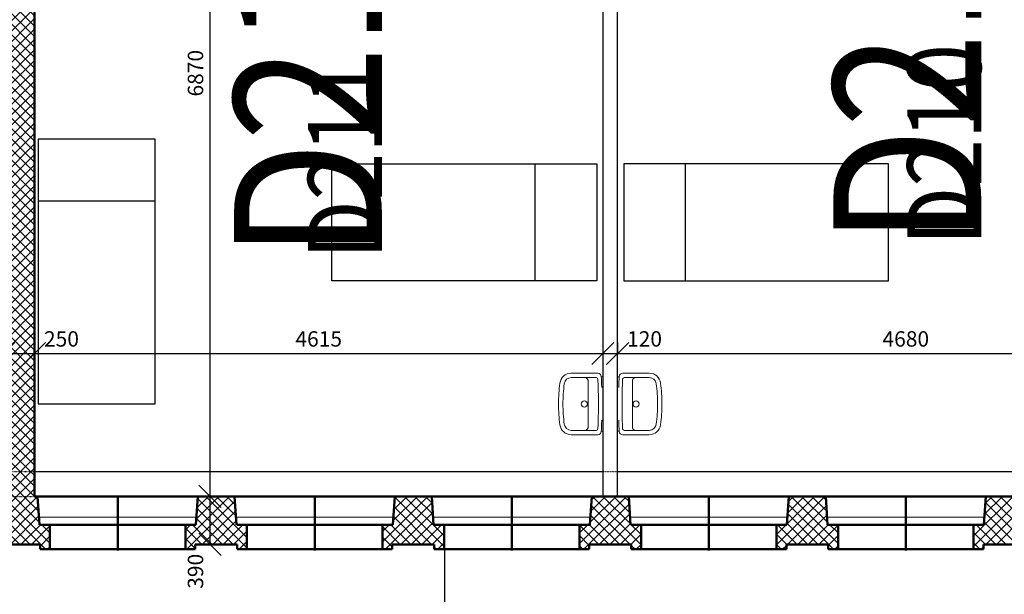
# Model space of a CAD drawing. Extents: x -34125 to 34125, y -14850 to 14850.
# Drawn here: x 11829 to 19825, y -7105 to -2441 of the extents above; entities that cross this region are included whole.
import ezdxf

# ---------------------------------------------------------------- set-up
doc = ezdxf.new("R2010")
doc.units = 0
doc.header["$MEASUREMENT"] = 0
doc.linetypes.add('CENTER', pattern=[2, 1.25, -0.25, 0.25, -0.25])
doc.linetypes.add('DOT', pattern=[0.25, 0, -0.25])
doc.layers.get('0').update_dxf_attribs({"linetype": 'CONTINUOUS', "lineweight": 18})
doc.layers.get('Defpoints').update_dxf_attribs({"linetype": 'CONTINUOUS', "lineweight": 9})
for name, color, linetype, lineweight in [('A_BEMASSUNG', 7, 'CONTINUOUS', 25), ('A_DECKENRAND', 7, 'CONTINUOUS', 30), ('A_FENSTER', 7, 'CONTINUOUS', 15), ('A_RAUMNUMMERN_RAUMNUMMERPLAN', 7, 'CONTINUOUS', 18), ('A_WN_BACKSTEIN', 7, 'CONTINUOUS', 25), ('A_WT_BETON', 7, 'CONTINUOUS', 50), ('L1', 7, 'CONTINUOUS', 15)]:
    doc.layers.add(name, color=color, linetype=linetype, lineweight=lineweight)
for name, color, linetype in [('A_EINRICHTUNG', 7, 'CONTINUOUS'), ('A_RAUMNUMMER', 254, 'CONTINUOUS'), ('A_SCHRAFFUREN', 7, 'CONTINUOUS'), ('E_STROM_ZULEITUNG', 7, 'CONTINUOUS')]:
    doc.layers.add(name, color=color, linetype=linetype)
doc.styles.add('ARIAL', font='arial.ttf')
doc.styles.get("Standard").update_dxf_attribs({"font": 'arial.ttf'})
doc.dimstyles.new('CAD400-DIM0', dxfattribs={"dimscale": 50, "dimtxt": 2.5, "dimasz": 3.6, "dimexe": 0.01, "dimexo": 1.755, "dimgap": 0.09, "dimtad": 1, "dimdec": 4, "dimdsep": 46, "dimtxsty": 'Standard', "dimblk1": 'OBLIQUE', "dimblk2": 'OBLIQUE', "dimsah": 1, "dimcen": 0, "dimclrd": 256, "dimclre": 256, "dimclrt": 256, "dimadec": 0, "dimazin": 0, "dimtfac": 1, "dimtdec": 4, "dimtmove": 2, "dimatfit": 3, "dimfxl": 1, "dimtolj": 1, "dimtzin": 0, "dimarcsym": 0})
doc.dimstyles.new('CAD400-DIM2', dxfattribs={"dimscale": 50, "dimtxt": 3, "dimasz": 3.6, "dimexe": 3.5, "dimexo": 0.01, "dimgap": 0.09, "dimtad": 1, "dimdec": 4, "dimdsep": 46, "dimtxsty": 'Standard', "dimblk1": 'OBLIQUE', "dimblk2": 'OBLIQUE', "dimsah": 1, "dimcen": 0, "dimclrd": 256, "dimclre": 256, "dimclrt": 256, "dimadec": 0, "dimazin": 0, "dimtfac": 1, "dimtdec": 4, "dimtmove": 2, "dimatfit": 3, "dimfxl": 1, "dimtolj": 1, "dimtzin": 0, "dimarcsym": 0})

# ---------------------------------------------------------------- blocks, each defined once
blk = doc.blocks.new('_Oblique')
at = {"color": 0, "linetype": 'ByBlock', "lineweight": -2}
blk.add_line((-0.5, -0.5), (0.5, 0.5), dxfattribs=at)
blk = doc.blocks.new('*D9')
at = {"layer": 'A_BEMASSUNG', "lineweight": -2, "transparency": 16777216}
for p, q in [((-20425, -6700.5), (-20425, -10825)), ((30575, -6700.5), (30575, -10825)), ((-20425, -10650), (30575, -10650))]:
    blk.add_line(p, q, dxfattribs=at)
at = {"layer": 'Defpoints', "color": 0, "transparency": 16777216}
for p in [(-20425, -6700), (30575, -6700), (30575, -10650)]:
    blk.add_point(p, dxfattribs=at)
at = {"layer": 'A_BEMASSUNG', "lineweight": -2, "transparency": 16777216, "xscale": 180, "yscale": 180, "zscale": 180, "rotation": 180}
blk.add_blockref('_Oblique', (-20425, -10650), dxfattribs=at)
at = {"layer": 'A_BEMASSUNG', "lineweight": -2, "transparency": 16777216, "xscale": 180, "yscale": 180, "zscale": 180}
blk.add_blockref('_Oblique', (30575, -10650), dxfattribs=at)
at = {"layer": 'A_BEMASSUNG', "transparency": 16777216, "insert": (5075, -10508.25), "char_height": 150, "attachment_point": 5}
blk.add_mtext('\\A1;51000', dxfattribs=at)
blk = doc.blocks.new('*D108')
at = {"layer": 'A_BEMASSUNG', "lineweight": -2, "transparency": 16777216}
for p, q in [((13287.25, -6310), (13374.5, -6310)), ((13375, -6700), (13375, -6310)), ((13287.25, -6700), (13374.5, -6700))]:
    blk.add_line(p, q, dxfattribs=at)
at = {"layer": 'Defpoints', "color": 0, "transparency": 16777216}
for p in [(13375, -6310), (13375, -6310), (13375, -6700)]:
    blk.add_point(p, dxfattribs=at)
at = {"layer": 'A_BEMASSUNG', "lineweight": -2, "transparency": 16777216, "xscale": 180, "yscale": 180, "zscale": 180}
for p, rotation in [((13375, -6310), 90), ((13375, -6700), 270)]:
    blk.add_blockref('_Oblique', p, dxfattribs=dict(at, rotation=rotation))
at = {"layer": 'A_BEMASSUNG', "transparency": 16777216, "insert": (13256.875, -6918.5), "char_height": 125, "attachment_point": 5, "rotation": 90}
blk.add_mtext('\\A1;390', dxfattribs=at)
blk = doc.blocks.new('*D82')
at = {"layer": 'A_BEMASSUNG', "lineweight": -2, "transparency": 16777216}
for p, q in [((13375, -6310), (13375, 560)), ((13462.75, 560), (13375.5, 560)), ((13462.75, -6310), (13375.5, -6310))]:
    blk.add_line(p, q, dxfattribs=at)
at = {"layer": 'Defpoints', "color": 0, "transparency": 16777216}
for p in [(13375, 560), (13375, 560), (13375, -6310)]:
    blk.add_point(p, dxfattribs=at)
at = {"layer": 'A_BEMASSUNG', "lineweight": -2, "transparency": 16777216, "xscale": 180, "yscale": 180, "zscale": 180}
for p, rotation in [((13375, 560), 90), ((13375, -6310), 270)]:
    blk.add_blockref('_Oblique', p, dxfattribs=dict(at, rotation=rotation))
at = {"layer": 'A_BEMASSUNG', "transparency": 16777216, "insert": (13256.875, -2875), "char_height": 125, "attachment_point": 5, "rotation": 90}
blk.add_mtext('\\A1;6870', dxfattribs=at)
blk = doc.blocks.new('*D112')
at = {"layer": 'A_BEMASSUNG', "lineweight": -2, "transparency": 16777216}
for p, q in [((11700, -5062.25), (11700, -5149.5)), ((11950, -5062.25), (11950, -5149.5)), ((11700, -5150), (11950, -5150))]:
    blk.add_line(p, q, dxfattribs=at)
at = {"layer": 'Defpoints', "color": 0, "transparency": 16777216}
for p in [(11700, -5150), (11950, -5150), (11950, -5150)]:
    blk.add_point(p, dxfattribs=at)
at = {"layer": 'A_BEMASSUNG', "lineweight": -2, "transparency": 16777216, "xscale": 180, "yscale": 180, "zscale": 180, "rotation": 180}
blk.add_blockref('_Oblique', (11700, -5150), dxfattribs=at)
at = {"layer": 'A_BEMASSUNG', "lineweight": -2, "transparency": 16777216, "xscale": 180, "yscale": 180, "zscale": 180}
blk.add_blockref('_Oblique', (11950, -5150), dxfattribs=at)
at = {"layer": 'A_BEMASSUNG', "transparency": 16777216, "insert": (12168.5, -5031.875), "char_height": 125, "attachment_point": 5}
blk.add_mtext('\\A1;250', dxfattribs=at)
blk = doc.blocks.new('*D106')
at = {"layer": 'A_BEMASSUNG', "lineweight": -2, "transparency": 16777216}
for p, q in [((11950, -5062.25), (11950, -5149.5)), ((16565, -5062.25), (16565, -5149.5)), ((11950, -5150), (16565, -5150))]:
    blk.add_line(p, q, dxfattribs=at)
at = {"layer": 'Defpoints', "color": 0, "transparency": 16777216}
for p in [(11950, -5150), (16565, -5150), (16565, -5150)]:
    blk.add_point(p, dxfattribs=at)
at = {"layer": 'A_BEMASSUNG', "lineweight": -2, "transparency": 16777216, "xscale": 180, "yscale": 180, "zscale": 180, "rotation": 180}
blk.add_blockref('_Oblique', (11950, -5150), dxfattribs=at)
at = {"layer": 'A_BEMASSUNG', "lineweight": -2, "transparency": 16777216, "xscale": 180, "yscale": 180, "zscale": 180}
blk.add_blockref('_Oblique', (16565, -5150), dxfattribs=at)
at = {"layer": 'A_BEMASSUNG', "transparency": 16777216, "insert": (14257.5, -5031.875), "char_height": 125, "attachment_point": 5}
blk.add_mtext('\\A1;4615', dxfattribs=at)
blk = doc.blocks.new('*D115')
at = {"layer": 'A_BEMASSUNG', "lineweight": -2, "transparency": 16777216}
for p, q in [((16565, -5062.25), (16565, -5149.5)), ((16685, -5062.25), (16685, -5149.5)), ((16565, -5150), (16685, -5150))]:
    blk.add_line(p, q, dxfattribs=at)
at = {"layer": 'Defpoints', "color": 0, "transparency": 16777216}
for p in [(16565, -5150), (16685, -5150), (16685, -5150)]:
    blk.add_point(p, dxfattribs=at)
at = {"layer": 'A_BEMASSUNG', "lineweight": -2, "transparency": 16777216, "xscale": 180, "yscale": 180, "zscale": 180, "rotation": 180}
blk.add_blockref('_Oblique', (16565, -5150), dxfattribs=at)
at = {"layer": 'A_BEMASSUNG', "lineweight": -2, "transparency": 16777216, "xscale": 180, "yscale": 180, "zscale": 180}
blk.add_blockref('_Oblique', (16685, -5150), dxfattribs=at)
at = {"layer": 'A_BEMASSUNG', "transparency": 16777216, "insert": (16903.5, -5031.875), "char_height": 125, "attachment_point": 5}
blk.add_mtext('\\A1;120', dxfattribs=at)
blk = doc.blocks.new('*D89')
at = {"layer": 'A_BEMASSUNG', "lineweight": -2, "transparency": 16777216}
for p, q in [((16685, -5062.25), (16685, -5149.5)), ((21365, -5062.25), (21365, -5149.5)), ((16685, -5150), (21365, -5150))]:
    blk.add_line(p, q, dxfattribs=at)
at = {"layer": 'Defpoints', "color": 0, "transparency": 16777216}
for p in [(16685, -5150), (21365, -5150), (21365, -5150)]:
    blk.add_point(p, dxfattribs=at)
at = {"layer": 'A_BEMASSUNG', "lineweight": -2, "transparency": 16777216, "xscale": 180, "yscale": 180, "zscale": 180, "rotation": 180}
blk.add_blockref('_Oblique', (16685, -5150), dxfattribs=at)
at = {"layer": 'A_BEMASSUNG', "lineweight": -2, "transparency": 16777216, "xscale": 180, "yscale": 180, "zscale": 180}
blk.add_blockref('_Oblique', (21365, -5150), dxfattribs=at)
at = {"layer": 'A_BEMASSUNG', "transparency": 16777216, "insert": (19025, -5031.875), "char_height": 125, "attachment_point": 5}
blk.add_mtext('\\A1;4680', dxfattribs=at)
blk = doc.blocks.new('*X211')
at = {"layer": 'A_SCHRAFFUREN', "linetype": 'Continuous'}
for p, q in [((13175.00005, -6667.21185), (13532.21195, -6310)), ((13262.975, -6494.3841), (13447.35915, -6309.99995)), ((13268.89495, -6403.6113), (13362.5063, -6310)), ((13274.81495, -6312.83855), (13277.65345, -6310)), ((13341.62315, -6310), (13675.00005, -6643.37685)), ((13426.476, -6310), (13585.3622, -6468.8862)), ((13511.3288, -6310), (13579.4422, -6378.1134)), ((14775.00005, -6679.4154), (15144.4155, -6310)), ((14862.1236, -6507.43905), (15059.56265, -6310)), ((14868.04355, -6416.6663), (14974.70985, -6310)), ((14873.96345, -6325.89355), (14889.85705, -6310)), ((14874.63115, -6315.65725), (15275.00005, -6716.0261)), ((14953.8267, -6310), (15275.00005, -6631.1733)), ((15038.67955, -6310), (15184.5108, -6455.83125)), ((15123.53235, -6310), (15178.5908, -6365.05845)), ((16375.00005, -6691.61895), (16756.6191, -6309.99995)), ((16461.27215, -6520.49405), (16671.76625, -6310)), ((16467.19215, -6429.72125), (16586.9134, -6310)), ((16473.1121, -6338.9485), (16502.0606, -6310)), ((16481.17745, -6310), (16875.00005, -6703.82255)), ((16566.03025, -6310), (16789.5793, -6533.549)), ((16650.8831, -6310), (16783.65935, -6442.77625)), ((16735.7359, -6310), (16777.7394, -6352.0035)), ((17975.00005, -6703.82255), (18368.8226, -6310)), ((18060.42075, -6533.549), (18283.9698, -6310)), ((18066.34075, -6442.7762), (18199.11695, -6310)), ((18072.2607, -6352.00345), (18114.26415, -6310)), ((18093.381, -6309.99995), (18475.00005, -6691.61895)), ((18178.2338, -6309.99995), (18388.7279, -6520.49405)), ((18263.08665, -6310), (18382.80795, -6429.72125)), ((18347.93945, -6310), (18376.88795, -6338.9485)), ((19575.00005, -6631.1733), (19896.17335, -6310)), ((19575.00005, -6716.0261), (19975.36895, -6315.6572)), ((19665.4893, -6455.83125), (19811.3205, -6310)), ((19671.40925, -6365.05845), (19726.4677, -6310)), ((19705.5846, -6310), (20075.00005, -6679.4154)), ((19790.4374, -6310), (19987.8765, -6507.43905)), ((13187.0647, -6740), (13577.5754, -6349.4893)), ((13273.88395, -6327.1136), (13675.00005, -6728.22965)), ((14799.26825, -6740), (15178.3226, -6360.9457)), ((14869.436, -6395.31495), (15174.12115, -6700)), ((16411.4718, -6740), (16779.06975, -6372.4021)), ((16470.1832, -6383.85855), (16786.32465, -6700)), ((18063.6754, -6700), (18379.8169, -6383.85855)), ((18070.9303, -6372.4021), (18438.52825, -6740)), ((19671.6775, -6360.9457), (20050.7318, -6740)), ((19675.87895, -6700), (19980.56405, -6395.31495)), ((13268.68885, -6406.77135), (13561.91755, -6700)), ((13311.9175, -6700), (13582.7705, -6429.14705)), ((14864.24095, -6474.9727), (15089.2683, -6700)), ((14924.12105, -6700), (15183.51765, -6440.6035)), ((16464.9881, -6463.5163), (16701.47185, -6700)), ((16536.3246, -6700.00005), (16784.26485, -6452.05985)), ((18065.73525, -6452.05985), (18313.67545, -6700)), ((18148.5282, -6700), (18385.01195, -6463.5163)), ((19666.4824, -6440.60345), (19925.879, -6700)), ((19760.73175, -6700), (19985.7591, -6474.97265)), ((13175.00005, -6582.35905), (13217.35905, -6540)), ((13232.2119, -6540), (13392.2119, -6700)), ((13263.4938, -6486.4291), (13477.0647, -6700)), ((13396.7703, -6700), (13587.96555, -6508.8048)), ((13481.62315, -6700), (13641.62315, -6540)), ((13656.476, -6540.00005), (13675.00005, -6558.52405)), ((14775.00005, -6594.5626), (14829.56265, -6540)), ((14775.00005, -6555.4374), (14919.56265, -6699.99995)), ((14844.4155, -6540), (15004.4155, -6700)), ((15008.9739, -6700), (15186.08695, -6522.88695)), ((15093.8267, -6700), (15253.82675, -6540)), ((15268.67955, -6540), (15275.00005, -6546.32045)), ((16375, -6543.2338), (16531.76625, -6700)), ((16375.00005, -6606.76615), (16441.76625, -6539.99995)), ((16456.619, -6540), (16616.61905, -6700)), ((16621.17745, -6700), (16789.4599, -6531.7176)), ((16706.03025, -6700), (16866.0303, -6540)), ((16796.0303, -6540), (16875.00005, -6618.96975)), ((17975, -6618.96975), (18053.96975, -6540)), ((17983.96975, -6540), (18143.96975, -6700)), ((18060.54015, -6531.7176), (18228.8226, -6700)), ((18233.381, -6700), (18393.38105, -6540)), ((18318.23385, -6700), (18475.00005, -6543.2338)), ((18408.23385, -6539.99995), (18475.00005, -6606.76615)), ((19575.00005, -6546.32045), (19581.3205, -6540)), ((19596.1733, -6539.99995), (19756.17335, -6700)), ((19661.28735, -6520.2612), (19841.0262, -6700)), ((13175.00005, -6567.64095), (13307.3591, -6700)), ((13566.476, -6700), (13675, -6591.47595)), ((15178.6795, -6700), (15275.00005, -6603.6795)), ((16375, -6628.0866), (16455.00005, -6708.08665)), ((16790.8831, -6700), (16875, -6615.8831)), ((17975.00005, -6615.8831), (18059.11695, -6700)), ((18395.00005, -6708.0866), (18475.00005, -6628.0866)), ((19575, -6603.6795), (19671.32055, -6700)), ((13175, -6652.49375), (13255.00005, -6732.49375)), ((13611.32875, -6740.00005), (13675, -6676.3288)), ((14775, -6640.2902), (14855.00005, -6720.2902)), ((15223.53235, -6740), (15275.00005, -6688.5323)), ((16375, -6712.93945), (16402.0606, -6740)), ((16795.00005, -6708.67535), (16826.3247, -6740)), ((16835.7359, -6740), (16875.00005, -6700.73585)), ((17975.00005, -6700.7359), (18014.26415, -6740)), ((18023.67535, -6740.00005), (18055.00005, -6708.67535)), ((18447.9395, -6740), (18475.00005, -6712.93945)), ((19575, -6688.5323), (19626.4677, -6740)), ((13175, -6737.34655), (13177.65345, -6740)), ((13595.00005, -6733.08245), (13601.9176, -6740)), ((14775, -6725.143), (14789.85705, -6740)), ((15195.00005, -6720.8789), (15214.1211, -6740)), ((19635.87895, -6740), (19655.00005, -6720.8789))]:
    blk.add_line(p, q, dxfattribs=at)
blk = doc.blocks.new('*X226')
at = {"layer": 'A_SCHRAFFUREN', "linetype": 'Continuous'}
for p, q in [((9485.00005, 619.03665), (9675.96345, 810)), ((9485.00005, 703.8894), (9591.1106, 809.99995)), ((9485.00005, 788.7422), (9506.2578, 809.99995)), ((9495.14465, 810), (9745.1447, 560)), ((9510.81625, 560), (9760.81625, 810)), ((9579.9975, 810), (9829.99755, 560)), ((9595.66905, 560), (9845.6691, 810)), ((9664.85035, 810), (9914.85035, 560)), ((9680.52185, 560), (9930.5219, 810)), ((9749.70315, 810), (9999.70315, 560)), ((9765.3747, 560), (10015.3747, 809.99995)), ((9834.55595, 810), (10084.556, 560)), ((9850.22755, 560), (10100.22755, 810)), ((9919.4088, 810), (10169.4088, 560)), ((9935.08035, 560), (10185.08035, 810)), ((10004.2616, 810), (10200.00005, 614.2616)), ((10089.11445, 809.99995), (10200.00005, 699.1144)), ((10173.96725, 810), (10200.00005, 783.9672)), ((10783.6085, 560), (11033.6086, 810)), ((10800.00005, 661.2443), (10948.75575, 810)), ((10800.00005, 746.09715), (10863.9029, 810)), ((10852.7898, 810), (11102.7898, 560)), ((10868.46135, 560), (11118.4614, 810)), ((10937.6426, 810), (11187.64265, 560)), ((10953.3142, 560), (11203.3142, 810)), ((11022.49545, 810), (11272.49545, 560)), ((11038.167, 560), (11288.167, 810)), ((11107.34825, 810), (11357.34825, 560)), ((11123.0198, 560), (11373.01985, 810)), ((11192.20105, 810), (11442.2011, 560)), ((11207.87265, 560), (11457.87265, 810)), ((11277.0539, 809.99995), (11527.05395, 560)), ((11292.72545, 560), (11542.7255, 810)), ((11361.9067, 810), (11611.90675, 560)), ((11377.57825, 560), (11627.5783, 810)), ((11446.75955, 810), (11696.75955, 560)), ((11462.4311, 560), (11712.4311, 810)), ((11531.61235, 810), (11950.00005, 391.61235)), ((11547.2839, 560), (11797.28395, 810)), ((11616.46515, 810), (11950, 476.46515)), ((11632.13675, 560), (11882.13675, 810)), ((11700, 373.30485), (12136.6952, 810)), ((11700, 458.15765), (12051.8424, 810)), ((11700.00005, 543.0105), (11966.98955, 810)), ((11701.31795, 810), (11951.318, 560)), ((11786.1708, 810), (12036.1708, 560)), ((11871.02365, 810), (12121.0236, 560)), ((11955.87645, 810), (12205.87645, 560)), ((11971.548, 560), (12221.54805, 810)), ((12040.72925, 810), (12290.7293, 560)), ((12056.4008, 560), (12306.40085, 810)), ((12125.5821, 810), (12375.5821, 560)), ((12141.2536, 559.99995), (12391.25365, 810)), ((12210.4349, 810), (12460.4349, 560)), ((12226.10645, 560), (12476.1065, 810)), ((12295.2877, 810), (12545.28775, 560)), ((12310.95925, 560), (12560.9593, 810)), ((12380.14055, 809.99995), (12630.14055, 560)), ((12395.8121, 560), (12645.8121, 810)), ((12464.99335, 810), (12714.9934, 560)), ((12480.6649, 560), (12730.66495, 810)), ((12549.8462, 810), (12799.8462, 560)), ((12565.5177, 560), (12815.51775, 810)), ((12634.699, 810), (12884.699, 560)), ((12650.37055, 560), (12900.3706, 810)), ((12719.5518, 810), (12969.55185, 560)), ((12735.2234, 560), (12985.2234, 810)), ((12804.4046, 810), (13054.40465, 560)), ((12820.0762, 560), (13070.0762, 810)), ((12889.25745, 810), (13139.25745, 560)), ((12904.929, 560), (13154.92905, 810)), ((12974.11025, 810), (13224.1103, 560)), ((12989.7818, 560), (13239.7819, 810)), ((13058.9631, 810), (13308.9631, 560)), ((13074.63465, 560), (13324.6347, 810)), ((13143.8159, 810), (13393.81595, 560)), ((13159.4875, 560), (13400.00005, 800.51255)), ((13228.66875, 810), (13400.00005, 638.6687)), ((13313.52155, 810), (13400.00005, 723.5215)), ((13398.37435, 810), (13400.00005, 808.3743)), ((9485.00005, 735.29185), (9660.2919, 560)), ((10019.93315, 560), (10200.00005, 740.06685)), ((10800.00005, 777.93695), (11017.937, 560)), ((9485.00005, 650.439), (9575.43905, 560)), ((10104.786, 560), (10200.00005, 655.21405)), ((10800.00005, 693.0841), (10933.0842, 560)), ((13244.3403, 560), (13400.00005, 715.65975)), ((9485.00005, 565.5862), (9490.58625, 560)), ((10189.6388, 560), (10239.6388, 610)), ((10204.26165, 610), (10254.2616, 560)), ((10274.4916, 560), (10324.4916, 610)), ((10289.11445, 610), (10339.11445, 560)), ((10359.34445, 560), (10409.34445, 610)), ((10373.96725, 610), (10423.9673, 560)), ((10444.19725, 560), (10494.19725, 610)), ((10458.82005, 610), (10508.8201, 560)), ((10529.0501, 560), (10579.0501, 610)), ((10543.6729, 609.99995), (10593.6729, 560)), ((10613.9029, 560), (10663.9029, 610)), ((10628.52575, 610), (10678.5257, 560)), ((10698.7557, 560), (10748.75575, 610)), ((10713.37855, 610), (10763.37855, 560)), ((10798.23135, 610), (10848.23135, 560)), ((13329.1931, 560), (13400.00005, 630.8069)), ((11700, 556.75955), (11950.00005, 306.75955)), ((11700, 288.45205), (11950.00005, 538.45205)), ((11700, 471.9067), (11950, 221.90675)), ((11700.00005, 203.59925), (11950.00005, 453.5992)), ((11700, 387.0539), (11950, 137.05395)), ((11700.00005, 118.74645), (11950, 368.7464)), ((11700.00005, 302.2011), (11950, 52.20115)), ((11700.00005, 33.89365), (11950.00005, 283.89365)), ((11700, 217.3483), (11950, -32.65165)), ((11700.00005, -50.95915), (11950.00005, 199.0408)), ((11700, 132.4955), (11950.00005, -117.5045)), ((11700, -135.812), (11950.00005, 114.188)), ((11700, 47.6427), (11950.00005, -202.3573)), ((11700, -220.6648), (11950.00005, 29.3352)), ((11700, -37.2101), (11950.00005, -287.2101)), ((11700.00005, -305.5176), (11950.00005, -55.5176)), ((11700, -122.06295), (11950, -372.0629)), ((11700.00005, -390.3704), (11950.00005, -140.37045)), ((11700.00005, -206.91575), (11950, -456.9157)), ((11700.00005, -475.2232), (11950, -225.22325)), ((11700.00005, -291.76855), (11950, -541.7685)), ((11700.00005, -560.076), (11950.00005, -310.07605)), ((11700, -644.92885), (11950.00005, -394.92885)), ((11700.00005, -376.6214), (11950, -626.62135)), ((11700, -461.47415), (11950.00005, -711.47415)), ((11700, -729.78165), (11950.00005, -479.78165)), ((11700, -546.32695), (11950.00005, -796.32695)), ((11700, -814.63445), (11950.00005, -564.63445)), ((11700, -631.1798), (11950, -881.17975)), ((11700, -716.0326), (11950, -966.03255)), ((11700.00005, -899.48725), (11950.00005, -649.4873)), ((11700.00005, -984.34005), (11950.00005, -734.3401)), ((11700.00005, -800.8854), (11950, -1050.88535)), ((11700.00005, -1069.19285), (11950.00005, -819.1929)), ((11700.00005, -885.73825), (11950, -1135.7382)), ((11700.00005, -1154.0457), (11950.00005, -904.0457)), ((11700, -1238.8985), (11950.00005, -988.8985)), ((11700.00005, -970.59105), (11950.00005, -1220.591)), ((11700, -1055.4438), (11950.00005, -1305.4438)), ((11700, -1323.7513), (11950.00005, -1073.7513)), ((11700, -1140.29665), (11950.00005, -1390.2966)), ((11700, -1408.6041), (11950.00005, -1158.60415)), ((11700, -1225.14945), (11950, -1475.1494)), ((11700.00005, -1493.4569), (11950.00005, -1243.45695)), ((11700, -1310.00225), (11950, -1560.0022)), ((11700.00005, -1578.3097), (11950.00005, -1328.3097)), ((11700.00005, -1394.85505), (11950, -1644.85505)), ((11700.00005, -1663.16255), (11950.00005, -1413.16255)), ((11700.00005, -1479.7079), (11950, -1729.70785)), ((11700.00005, -1748.01535), (11950.00005, -1498.01535)), ((11700, -1832.86815), (11950.00005, -1582.86815)), ((11700.00005, -1564.5607), (11950.00005, -1814.56065)), ((11700, -1649.4135), (11950.00005, -1899.41345)), ((11700, -1917.72095), (11950.00005, -1667.721)), ((11700, -1734.2663), (11950.00005, -1984.2663)), ((11700, -2002.5738), (11950.00005, -1752.5738)), ((11700, -1819.1191), (11950, -2069.11905)), ((11700.00005, -2087.42655), (11950.00005, -1837.42655)), ((11700.00005, -1903.9719), (11950, -2153.9719)), ((11700.00005, -2172.2794), (11950.00005, -1922.2794)), ((11700.00005, -1988.82475), (11950, -2238.8247)), ((11700.00005, -2257.1322), (11950.00005, -2007.1322)), ((11700.00005, -2073.67755), (11950, -2323.6775)), ((11700, -2341.985), (11950.00005, -2091.985)), ((11700.00005, -2158.53035), (11950.00005, -2408.5303)), ((11700, -2426.8378), (11950.00005, -2176.83785)), ((11700, -2511.69065), (11950.00005, -2261.69065)), ((11700.00005, -2243.3832), (11950.00005, -2493.38315)), ((11700, -2328.23595), (11950.00005, -2578.23595)), ((11700.00005, -2596.5434), (11950.00005, -2346.5434)), ((11700, -2413.08875), (11950, -2663.0887)), ((11700.00005, -2681.3962), (11950.00005, -2431.39625)), ((11700.00005, -2497.9416), (11950, -2747.94155)), ((11700.00005, -2766.24905), (11950.00005, -2516.24905)), ((11700.00005, -2582.7944), (11950, -2832.79435)), ((11700.00005, -2851.10185), (11950.00005, -2601.10185)), ((11700, -2935.95465), (11950.00005, -2685.95465)), ((11700.00005, -2667.6472), (11950.00005, -2917.64715)), ((11700, -3020.8075), (11950.00005, -2770.8075)), ((11700.00005, -2752.5), (11950.00005, -3002.5)), ((11700, -3105.6603), (11950.00005, -2855.6603)), ((11700.00005, -2837.35285), (11950.00005, -3087.3528)), ((11700, -2922.2056), (11950, -3172.20555)), ((11700.00005, -3190.51305), (11950.00005, -2940.5131)), ((11700.00005, -3007.05845), (11950, -3257.0584)), ((11700.00005, -3275.3659), (11950.00005, -3025.3659)), ((11700.00005, -3091.91125), (11950, -3341.9112)), ((11700.00005, -3360.2187), (11950.00005, -3110.2187)), ((11700, -3445.0715), (11950.00005, -3195.0715)), ((11700.00005, -3176.76405), (11950, -3426.764)), ((11700.00005, -3261.61685), (11950.00005, -3511.61685)), ((11700, -3529.92435), (11950.00005, -3279.92435)), ((11700.00005, -3346.4697), (11950.00005, -3596.46965)), ((11700, -3614.77715), (11950.00005, -3364.77715)), ((11700.00005, -3431.3225), (11950.00005, -3681.32245)), ((11700, -3699.62995), (11950.00005, -3449.62995)), ((11700, -3516.1753), (11950, -3766.17525)), ((11700.00005, -3784.48275), (11950.00005, -3534.48275)), ((11700.00005, -3601.0281), (11950, -3851.02805)), ((11700.00005, -3869.33555), (11950.00005, -3619.33555)), ((11700.00005, -3685.8809), (11950, -3935.88085)), ((11700.00005, -3954.18835), (11950.00005, -3704.18835)), ((11700, -4039.04115), (11950.00005, -3789.0412)), ((11700.00005, -3770.7337), (11950.00005, -4020.73365)), ((11700, -4123.894), (11950.00005, -3873.894)), ((11700.00005, -3855.58655), (11950.00005, -4105.5865)), ((11700, -4208.7468), (11950.00005, -3958.74675)), ((11700.00005, -3940.43935), (11950.00005, -4190.4393)), ((11700, -4293.5996), (11950.00005, -4043.5996)), ((11700.00005, -4025.29215), (11950.00005, -4275.2921)), ((11700.00005, -4110.14495), (11950, -4360.1449)), ((11700.00005, -4378.4524), (11950.00005, -4128.4524)), ((11700.00005, -4194.99775), (11950, -4444.9977)), ((11700.00005, -4463.3052), (11950.00005, -4213.3052)), ((11700.00005, -4279.85055), (11950, -4529.8505)), ((11700.00005, -4548.158), (11950.00005, -4298.15805)), ((11700, -4633.01085), (11950.00005, -4383.01085)), ((11700.00005, -4364.7034), (11950.00005, -4614.70335)), ((11700, -4717.86365), (11950.00005, -4467.8636)), ((11700.00005, -4449.5562), (11950.00005, -4699.55615)), ((11700, -4802.71645), (11950.00005, -4552.71645)), ((11700.00005, -4534.409), (11950.00005, -4784.40895)), ((11700.00005, -4619.2618), (11950.00005, -4869.26175)), ((11700.00005, -4887.56925), (11950.00005, -4637.56925)), ((11700.00005, -4704.11465), (11950, -4954.11455)), ((11700.00005, -4972.42205), (11950.00005, -4722.42205)), ((11700.00005, -4788.9674), (11950, -5038.96735)), ((11700.00005, -5057.27485), (11950.00005, -4807.2749)), ((11700.00005, -4873.82025), (11950, -5123.8202)), ((11700, -5142.1277), (11950.00005, -4892.1277)), ((11700, -5226.9805), (11950.00005, -4976.9805)), ((11700.00005, -4958.67305), (11950.00005, -5208.673)), ((11700, -5311.8333), (11950.00005, -5061.8333)), ((11700.00005, -5043.52585), (11950.00005, -5293.5258)), ((11700, -5396.6861), (11950.00005, -5146.6861)), ((11700.00005, -5128.37865), (11950.00005, -5378.3786)), ((11700.00005, -5213.2315), (11950, -5463.2314)), ((11700.00005, -5481.5389), (11950.00005, -5231.5389)), ((11700.00005, -5298.0843), (11950, -5548.0842)), ((11700.00005, -5566.3917), (11950.00005, -5316.3917)), ((11700.00005, -5382.93705), (11950, -5632.93705)), ((11700.00005, -5651.24455), (11950.00005, -5401.24455)), ((11700, -5736.09735), (11950.00005, -5486.09735)), ((11700.00005, -5467.7899), (11950.00005, -5717.78985)), ((11700, -5820.95015), (11950.00005, -5570.95015)), ((11700.00005, -5552.6427), (11950.00005, -5802.64265)), ((11700, -5905.80295), (11950.00005, -5655.80295)), ((11700.00005, -5637.4955), (11950.00005, -5887.49545)), ((11700, -5990.6558), (11950.00005, -5740.65575)), ((11700.00005, -5722.34835), (11950.00005, -5972.3483)), ((11700.00005, -5807.20115), (11950, -6057.20105)), ((11700.00005, -6075.50855), (11950.00005, -5825.50855)), ((11700.00005, -5892.05395), (11950, -6142.05385)), ((11700.00005, -6160.36135), (11950.00005, -5910.3614)), ((11700, -6245.2142), (11950.00005, -5995.2142)), ((11700.00005, -5976.90675), (11950, -6226.9067)), ((11700.00005, -6061.75955), (11976.867, -6338.62645)), ((11330.06695, -6700), (11950.0001, -6080.067)), ((11700.00005, -6146.61235), (11982.7869, -6429.3992)), ((11414.9198, -6700), (11950.00005, -6164.9198)), ((11700.00005, -6231.46515), (11988.7069, -6520.172)), ((10425.00005, -6671.68595), (10786.686, -6310.00005)), ((10441.53875, -6740), (10871.53885, -6310)), ((10512.6628, -6499.17035), (10701.83315, -6310.00005)), ((10518.5828, -6408.39755), (10616.98035, -6310)), ((10524.50275, -6317.6248), (10532.12755, -6310)), ((10566.3916, -6700), (10956.39165, -6310)), ((10590.5954, -6310), (10980.5955, -6700)), ((10651.24445, -6700), (11041.24445, -6310)), ((10675.4482, -6310), (11065.4483, -6700)), ((10736.09725, -6700), (11126.09725, -6310)), ((10760.30105, -6310), (11150.3011, -6700)), ((10820.95005, -6700), (11210.9501, -6310)), ((10845.1539, -6310), (11235.1539, -6700)), ((10905.8029, -6700), (11295.8029, -6310.00005)), ((10930.0067, -6310), (11320.00675, -6700)), ((10990.6557, -6700), (11380.6557, -6310.00005)), ((11014.8595, -6310), (11404.8596, -6700)), ((11075.50855, -6700), (11465.50855, -6310)), ((11099.71235, -6310), (11489.7124, -6700)), ((11160.36135, -6700), (11550.3614, -6310)), ((11184.56515, -6310), (11574.5652, -6700)), ((11245.21415, -6700), (11635.2142, -6310)), ((11269.41795, -6310), (11659.418, -6700)), ((11354.27075, -6310), (11744.27085, -6700)), ((11439.1236, -6310), (11829.1237, -6700)), ((11499.7726, -6700), (11950.00005, -6249.7726)), ((11523.97645, -6310), (11913.9765, -6700)), ((11584.6254, -6700), (11974.6255, -6310)), ((11608.82925, -6310), (12038.8293, -6740)), ((11693.68205, -6310), (12075, -6691.3179)), ((10523.821, -6328.0784), (10895.74265, -6700)), ((11669.47825, -6700), (11980.17215, -6389.30615)), ((10518.6259, -6407.7361), (10810.88985, -6700)), ((11754.33105, -6700), (11985.36725, -6468.96385)), ((10425.00005, -6586.83315), (10471.83315, -6540)), ((10481.18415, -6540), (10641.1842, -6700)), ((10513.43085, -6487.3939), (10726.037, -6700)), ((11839.1839, -6700), (11999.1839, -6540)), ((11924.0367, -6700), (12075.00005, -6549.0367)), ((12008.5349, -6540), (12075.00005, -6606.46515)), ((10425.00005, -6568.6687), (10556.33135, -6700)), ((11995.00005, -6713.8895), (12075.00005, -6633.8895)), ((10425.00005, -6653.5215), (10505.00005, -6733.5215)), ((10425.00005, -6738.3743), (10426.62575, -6740)), ((12053.74235, -6740), (12075.00005, -6718.7423))]:
    blk.add_line(p, q, dxfattribs=at)

msp = doc.modelspace()

# ---------------------------------------------------------------- linework, layer by layer
at = {"layer": 'A_DECKENRAND', "linetype": 'Continuous'}
msp.add_line((15280, -6740), (15280, -8800), dxfattribs=at)
at = {"layer": 'A_EINRICHTUNG', "linetype": 'Continuous'}
for p, q in [((12930, -3409.99995), (11980, -3409.99995)), ((11980, -3409.99995), (11980, -5559.99995)), ((12930, -5559.99995), (12930, -3409.99995)), ((14364.99995, -3610), (16514.99995, -3609.9999)), ((14364.99995, -4560), (14364.99995, -3610)), ((16014.99995, -4559.9999), (16014.99995, -3609.9999)), ((16514.99995, -3609.9999), (16515, -4559.9999)), ((18885, -3610), (16735, -3610)), ((16735, -3610), (16735, -4560)), ((17235, -4560), (17235, -3610)), ((18885, -4560), (18885, -3610)), ((11980, -3909.99995), (12930, -3909.99995)), ((16515, -4559.9999), (14364.99995, -4560)), ((16735, -4560), (18885, -4560)), ((11980, -5559.99995), (12930, -5559.99995))]:
    msp.add_line(p, q, dxfattribs=at)
at = {"layer": 'A_FENSTER', "linetype": 'Continuous'}
for p, q in [((11990, -6540), (11990, -6480)), ((11990, -6480), (13260, -6480)), ((13260, -6540), (11990, -6540)), ((13260, -6480), (13260, -6540)), ((13590, -6540), (13590, -6480)), ((13590, -6480), (14860, -6480)), ((14860, -6540), (13590, -6540)), ((14860, -6480), (14860, -6540)), ((15186.08695, -6540), (15186.08695, -6480)), ((15186.08695, -6480), (16460, -6480)), ((16460, -6540), (15186.08695, -6540)), ((16460, -6480), (16460, -6540)), ((16790, -6540), (16790, -6480)), ((16790, -6480), (18060, -6480)), ((18060, -6540), (16790, -6540)), ((18060, -6480), (18060, -6540)), ((18390, -6540), (18390, -6480)), ((18390, -6480), (19660, -6480)), ((19660, -6540), (18390, -6540)), ((19660, -6480), (19660, -6540))]:
    msp.add_line(p, q, dxfattribs=at)
at = {"layer": 'A_WN_BACKSTEIN', "linetype": 'Continuous'}
for p, q in [((16565, 560), (16565, -6310)), ((16685, -6310), (16685, 560)), ((16565, -6310), (16685, -6310))]:
    msp.add_line(p, q, dxfattribs=at)
at = {"layer": 'A_WT_BETON', "linetype": 'Continuous'}
for p, q in [((11950, -6310), (11950, 560)), ((11950, -6310), (11975, -6310)), ((11975, -6310), (12625, -6310)), ((11975, -6310), (11990, -6540)), ((12625, -6310), (13275, -6310)), ((13275, -6310), (13260, -6540)), ((13275, -6310), (13575, -6310)), ((13575, -6310), (14225, -6310)), ((13575, -6310), (13590, -6540)), ((14225, -6310), (14875, -6310)), ((14875, -6310), (14860, -6540)), ((14875, -6310), (15175, -6310)), ((15175, -6310), (15825, -6310)), ((15175, -6310), (15190, -6540)), ((15825, -6310), (16475, -6310)), ((16475, -6310), (16460, -6540)), ((16475, -6310), (16775, -6310)), ((16775, -6310), (17425, -6310)), ((16775, -6310), (16790, -6540)), ((17425, -6310), (18075, -6310)), ((18075, -6310), (18060, -6540)), ((18075, -6310), (18375, -6310)), ((18375, -6310), (19025, -6310)), ((18375, -6310), (18390, -6540)), ((19025, -6310), (19675, -6310)), ((19675, -6310), (19660, -6540)), ((19675, -6310), (19975, -6310)), ((12075, -6540), (11995, -6540)), ((12075, -6740), (12075, -6540)), ((12075, -6540), (12625, -6540)), ((12625, -6540), (13175, -6540)), ((13175, -6540), (13175, -6740)), ((13175, -6540), (13260, -6540)), ((13675, -6540), (13595, -6540)), ((13675, -6740), (13675, -6540)), ((13675, -6540), (14225, -6540)), ((14225, -6540), (14775, -6540)), ((14775, -6540), (14775, -6740)), ((14775, -6540), (14860, -6540)), ((15275, -6540), (15195, -6540)), ((15275, -6740), (15275, -6540)), ((15275, -6540), (15825, -6540)), ((15825, -6540), (16375, -6540)), ((16375, -6540), (16375, -6740)), ((16375, -6540), (16460, -6540)), ((16875, -6540), (16795, -6540)), ((16875, -6740), (16875, -6540)), ((16875, -6540), (17425, -6540)), ((17425, -6540), (17975, -6540)), ((17975, -6540), (17975, -6740)), ((17975, -6540), (18060, -6540)), ((18475, -6540), (18395, -6540)), ((18475, -6740), (18475, -6540)), ((18475, -6540), (19025, -6540)), ((19025, -6540), (19575, -6540)), ((19575, -6540), (19575, -6740)), ((19575, -6540), (19660, -6540)), ((10505, -6700), (11995, -6700)), ((11995, -6700), (11995, -6740)), ((13255, -6700), (13595, -6700)), ((13255, -6740), (13255, -6700)), ((13595, -6700), (13595, -6740)), ((14855, -6700), (15195, -6700)), ((14855, -6740), (14855, -6700)), ((15195, -6700), (15195, -6740)), ((16455, -6700), (16795, -6700)), ((16455, -6740), (16455, -6700)), ((16795, -6700), (16795, -6740)), ((18055, -6700), (18395, -6700)), ((18055, -6740), (18055, -6700)), ((18395, -6700), (18395, -6740)), ((19655, -6700), (19995, -6700)), ((19655, -6740), (19655, -6700)), ((11995, -6740), (12075, -6740)), ((12075, -6740), (12625, -6740)), ((12625, -6740), (13175, -6740)), ((13175, -6740), (13255, -6740)), ((13595, -6740), (13675, -6740)), ((13675, -6740), (14225, -6740)), ((14225, -6740), (14775, -6740)), ((14775, -6740), (14855, -6740)), ((15195, -6740), (15275, -6740)), ((15275, -6740), (15825, -6740)), ((15825, -6740), (16375, -6740)), ((16375, -6740), (16455, -6740)), ((16795, -6740), (16875, -6740)), ((16875, -6740), (17425, -6740)), ((17425, -6740), (17975, -6740)), ((17975, -6740), (18055, -6740)), ((18395, -6740), (18475, -6740)), ((18475, -6740), (19025, -6740)), ((19025, -6740), (19575, -6740)), ((19575, -6740), (19655, -6740))]:
    msp.add_line(p, q, dxfattribs=at)
at = {"layer": 'A_WT_BETON', "linetype": 'CENTER'}
for p, q in [((12625, -6310), (12625, -6750)), ((14225, -6310), (14225, -6750)), ((15825, -6310), (15825, -6750)), ((17425, -6310), (17425, -6750)), ((19025, -6310), (19025, -6750))]:
    msp.add_line(p, q, dxfattribs=at)
at = {"layer": 'E_STROM_ZULEITUNG', "linetype": 'DOT'}
for p, q in [((11949.99925, -6110.0002), (11699.99925, -6110.0002)), ((11949.99925, -6110.0002), (11700, -6110.0002)), ((16684.99925, -6110.0002), (16564.99925, -6110.0002)), ((16684.99925, -6110.0002), (16565, -6110.0002)), ((11699.99925, -6310.0002), (11949.99925, -6310.0002))]:
    msp.add_line(p, q, dxfattribs=at)
at = {"layer": 'E_STROM_ZULEITUNG', "linetype": 'Continuous'}
for p, q in [((16565, -6110.0002), (11949.99925, -6110.0002)), ((21365, -6110.0002), (16684.99925, -6110.0002)), ((11949.99925, -6310.0002), (26100.00085, -6310.0002))]:
    msp.add_line(p, q, dxfattribs=at)
at = {"layer": 'L1', "linetype": 'Continuous'}
for p, q in [((16523.6487, -5310.0135), (16308.1852, -5310.0135)), ((16510.3877, -5345.72585), (16308.1852, -5345.72585)), ((16552.2553, -5338.58335), (16565, -5338.58335)), ((16565, -5338.58335), (16565, -5781.4165)), ((16697.74465, -5338.58335), (16684.99995, -5338.58335)), ((16684.99995, -5338.58335), (16684.99995, -5781.4165)), ((16726.35125, -5310.0135), (16941.81465, -5310.0135)), ((16739.61225, -5345.72585), (16941.81465, -5345.72585)), ((16445.00005, -5374.2287), (16445.00005, -5559.99995)), ((16804.9999, -5374.2287), (16804.9999, -5559.99995)), ((16445.00005, -5745.77125), (16445.00005, -5559.99995)), ((16804.9999, -5745.77125), (16804.9999, -5559.99995)), ((16308.1852, -5774.2741), (16510.3877, -5774.2741)), ((16523.6487, -5809.98645), (16308.1852, -5809.98645)), ((16552.2553, -5781.4165), (16565, -5781.4165)), ((16697.74465, -5781.4165), (16684.99995, -5781.4165)), ((16726.35125, -5809.98645), (16941.81465, -5809.98645)), ((16941.81465, -5774.2741), (16739.61225, -5774.2741))]:
    msp.add_line(p, q, dxfattribs=at)
for centre in [(16415.00006, -5559.99999), (16834.99994, -5559.99999)]:
    msp.add_circle(centre, 25, dxfattribs=at)
for centre, radius, start, end in [((16308.18525, -5402.86563), 92.85215, 90.000028, 172.475324), ((16308.18525, -5402.86563), 57.13979, 90.000045, 172.47533), ((16418.53887, -5372.0161), 26.5535, 355.220227, 66.912803), ((16510.38769, -5360.01079), 14.28495, 2.644111, 89.999955), ((16523.64866, -5338.58335), 28.56987, 2.917915, 89.999916), ((12179.56941, -5559.99883), 4378.28817, 1.776178, 2.917812), ((21070.43059, -5559.99883), 4378.28817, 177.082188, 178.223822), ((16726.35134, -5338.58335), 28.56987, 90.000184, 177.08209), ((16739.61231, -5360.01079), 14.28495, 90.000245, 177.355899), ((16831.46113, -5372.0161), 26.5535, 113.087296, 184.779764), ((16941.81475, -5402.86563), 92.85215, 7.52468, 90.000065), ((16941.81475, -5402.86563), 57.13979, 7.524676, 90.000106), ((17497.79147, -5560.00023), 1292.79141, 172.47538, 179.999988), ((17497.79147, -5560.00023), 1257.07905, 172.475382, 179.999987), ((12149.49833, -5561.16161), 4379.811, 0.834686, 2.640969), ((12179.56941, -5559.99883), 4378.28817, 1.73347, 1.776178), ((21070.43059, -5559.99883), 4378.28817, 178.223822, 178.26653), ((21100.50167, -5561.16161), 4379.811, 177.359031, 179.165314), ((15752.20853, -5560.00023), 1257.07905, 0.000013, 7.524618), ((15752.20853, -5560.00023), 1292.79141, 0.000012, 7.52462), ((12172.07893, -5559.75021), 4357.21237, 357.357329, 0.820454), ((21077.92107, -5559.75021), 4357.21237, 179.179546, 182.642671), ((17497.79147, -5559.99975), 1292.79141, 180.000009, 187.524619), ((17497.79147, -5559.99975), 1257.07905, 180.000009, 187.524612), ((15752.20853, -5559.99975), 1257.07905, 352.475387, 359.999991), ((15752.20853, -5559.99975), 1292.79141, 352.475381, 359.999991), ((16308.18525, -5717.13434), 92.85215, 187.524663, 269.999972), ((16308.18525, -5717.13434), 57.13979, 187.524549, 269.999955), ((16418.53887, -5747.98387), 26.5535, 293.087215, 4.779818), ((12179.56941, -5560.00114), 4378.28817, 357.08219, 358.223823), ((12179.56941, -5560.00114), 4378.28817, 358.223823, 358.266532), ((21070.43059, -5560.00114), 4378.28817, 181.733468, 181.776177), ((21070.43059, -5560.00114), 4378.28817, 181.776177, 182.91781), ((16831.46113, -5747.98387), 26.5535, 175.220191, 246.912686), ((16941.81475, -5717.13434), 57.13979, 269.999894, 352.475444), ((16941.81475, -5717.13434), 92.85215, 269.999935, 352.475333), ((16510.38769, -5759.98918), 14.28495, 270.000044, 357.356376), ((16523.64866, -5781.41662), 28.56987, 270.000084, 357.082327), ((16726.35134, -5781.41662), 28.56987, 182.917667, 269.999816), ((16739.61231, -5759.98918), 14.28495, 182.643615, 269.999756)]:
    msp.add_arc(centre, radius, start, end, dxfattribs=at)

# ---------------------------------------------------------------- block references
at = {"layer": 'A_SCHRAFFUREN'}
for name in ['*X226', '*X211']:
    msp.add_blockref(name, (0, 0), dxfattribs=at)

# ---------------------------------------------------------------- texts
at = {"layer": 'A_RAUMNUMMER', "style": 'ARIAL', "width": 0.85}
for s, p in [('D210', (19637.15477, -4275.11067)), ('D211', (14770.24714, -4385.6576))]:
    msp.add_text(s, height=600, rotation=90, dxfattribs=at).set_placement(p)
at = {"layer": 'A_RAUMNUMMERN_RAUMNUMMERPLAN', "style": 'ARIAL', "width": 0.85}
for s, p in [('D210', (19637.15477, -4275.11067)), ('D211', (14770.24714, -4385.6576))]:
    msp.add_text(s, height=1200, rotation=90, dxfattribs=at).set_placement(p)

# ---------------------------------------------------------------- dimensions: what is measured, and where the dimension line sits
at = {"layer": 'A_BEMASSUNG'}
for base, p1, p2, picture, middle in [((13375, 560), (13375, -6310), (13375, 560), '*D82', (13256.875, -2875)), ((13375, -6310), (13375, -6700), (13375, -6310), '*D108', (13256.875, -6918.5))]:
    dim = msp.add_linear_dim(base=base, p1=p1, p2=p2, angle=90, dimstyle='CAD400-DIM0', dxfattribs=at)
    dim.commit()
    dim.dimension.update_dxf_attribs({"geometry": picture, "text_midpoint": middle, "dimtype": 160})
for base, p1, p2, dimstyle, picture, middle in [((11950, -5150), (11700, -5150), (11950, -5150), 'CAD400-DIM0', '*D112', (12168.5, -5031.875)), ((16565, -5150), (11950, -5150), (16565, -5150), 'CAD400-DIM0', '*D106', (14257.5, -5031.875)), ((16685, -5150), (16565, -5150), (16685, -5150), 'CAD400-DIM0', '*D115', (16903.5, -5031.875)), ((21365, -5150), (16685, -5150), (21365, -5150), 'CAD400-DIM0', '*D89', (19025, -5031.875)), ((30575, -10650), (-20425, -6700), (30575, -6700), 'CAD400-DIM2', '*D9', (5075, -10508.25))]:
    dim = msp.add_linear_dim(base=base, p1=p1, p2=p2, dimstyle=dimstyle, dxfattribs=at)
    dim.commit()
    dim.dimension.update_dxf_attribs({"geometry": picture, "text_midpoint": middle, "dimtype": 160})

doc.saveas('drawing.dxf')
